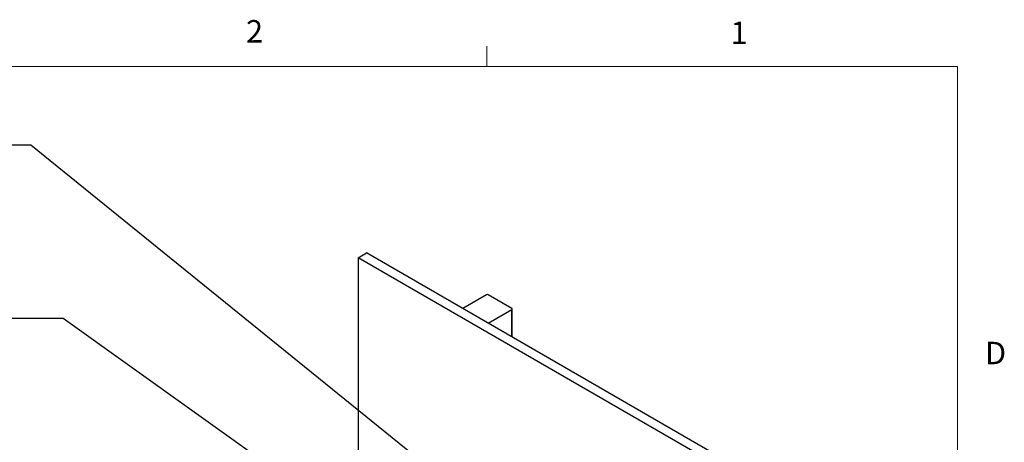
# Paper-space layout 'Sheet2' of a CAD drawing. Units: inches. Extents: x 4 to 166, y 2 to 108.
# Drawn here: x 125 to 166, y 91 to 108 of the extents above; entities that cross this region are included whole.
import ezdxf

# ---------------------------------------------------------------- set-up
doc = ezdxf.new("R2010")
doc.units = ezdxf.units.IN
doc.header["$MEASUREMENT"] = 0
doc.styles.add('SLDTEXTSTYLE0', font='TXT', dxfattribs={"width": 0.75})
doc.dimstyles.new('SLDDIMSTYLE6', dxfattribs={"dimtxt": 0.18, "dimasz": 1.3, "dimexe": 0, "dimexo": 0.0625, "dimgap": 0, "dimtad": 0, "dimtih": 1, "dimtoh": 1, "dimdec": 0, "dimrnd": 1e-09, "dimzin": 0, "dimdsep": 46, "dimtxsty": 'Standard', "dimsah": 1, "dimcen": 0.09, "dimadec": 0, "dimazin": 0, "dimtfac": 1.3, "dimtdec": 0, "dimtofl": 0, "dimtmove": 0, "dimatfit": 3, "dimfxl": 0, "dimfrac": 2, "dimtolj": 1, "dimtzin": 0, "dimarcsym": 0})

psp = doc.layouts.new('Sheet2')

# ---------------------------------------------------------------- linework, layer by layer
at = {"color": 7, "linetype": 'Continuous', "lineweight": 18, "ltscale": 10}
for p, q in [((144.073, 106.421), (144.073, 107.269)), ((6.263, 106.421), (163.763, 106.421)), ((163.763, 3.921), (163.763, 106.421))]:
    psp.add_line(p, q, dxfattribs=at)
at = {"color": 7, "linetype": 'Continuous', "lineweight": 25, "ltscale": 10}
for p, q in [((138.695, 98.421), (139.048, 98.625)), ((138.695, 98.421), (138.695, 87.278)), ((155.841, 88.523), (138.695, 98.421)), ((156.194, 88.727), (139.048, 98.625)), ((144.063, 96.875), (143.071, 96.303)), ((145.124, 96.304), (144.134, 96.875)), ((144.132, 95.69), (145.124, 96.263)), ((145.138, 95.109), (145.138, 96.283))]:
    psp.add_line(p, q, dxfattribs=at)
at = {"color": 8, "linetype": 'Continuous', "lineweight": 25, "ltscale": 10}
psp.add_line((145.124, 95.118), (145.124, 96.263), dxfattribs=at)
at = {"color": 7, "linetype": 'Continuous', "lineweight": 25, "ltscale": 100}
for centre, radius, start, end in [((144.098, 96.807), 0.0769, 62.6097, 117.3903), ((145.116, 96.283), 0.0218, 290.7834, 69.2166)]:
    psp.add_arc(centre, radius, start, end, dxfattribs=at)

# ---------------------------------------------------------------- texts
at = {"color": 7, "linetype": 'Continuous', "lineweight": 0, "ltscale": 10, "char_height": 0.937, "attachment_point": 1, "style": 'SLDTEXTSTYLE0'}
for s, insert in [('2', (134.01, 108.362)), ('1', (154.274, 108.301)), ('D', (164.913, 94.91))]:
    psp.add_mtext(s, dxfattribs=dict(at, insert=insert))

# ---------------------------------------------------------------- leaders
at = {"color": 7, "linetype": 'Continuous', "lineweight": 0, "ltscale": 10}
for points in [[(142.843, 88.694), (125.004, 103.128), (122.504, 103.128)], [(137.684, 87.802), (126.363, 95.891), (123.863, 95.891)]]:
    psp.add_leader(points, dimstyle='SLDDIMSTYLE6', dxfattribs=at)

doc.saveas('drawing.dxf')
